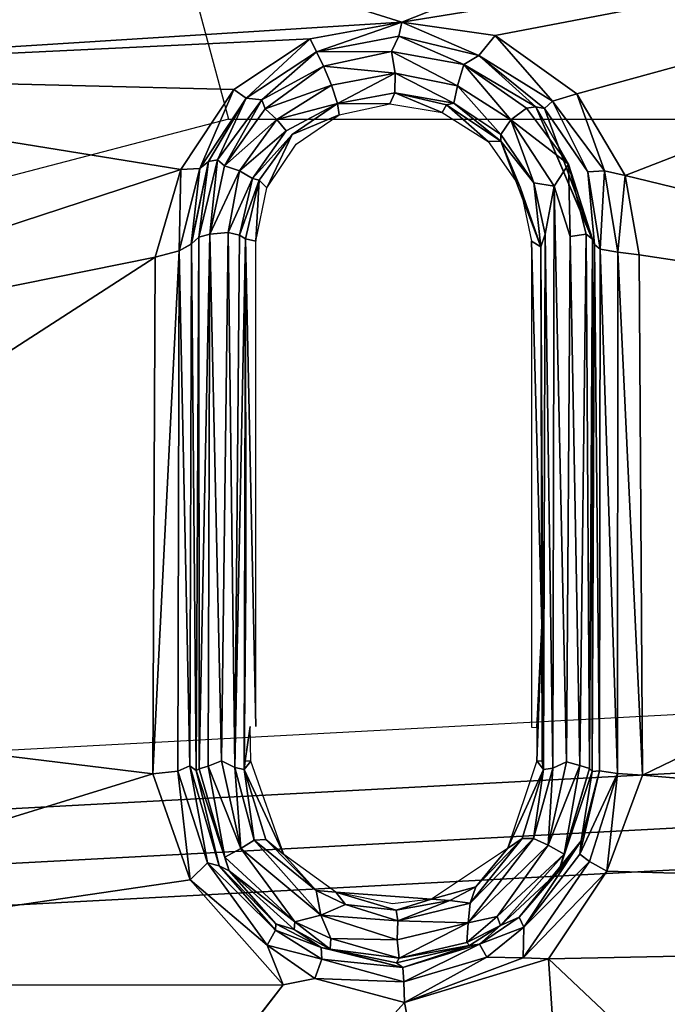
# Model space of a CAD drawing. Units: inches. Extents: x -2 to 144, y -6 to 120.
# Drawn here: x 45 to 46, y 20 to 20 of the extents above; entities that cross this region are included whole.
import ezdxf

# ---------------------------------------------------------------- set-up
doc = ezdxf.new("R2010")
doc.units = ezdxf.units.IN
doc.header["$LTSCALE"] = 0.4
doc.header["$MEASUREMENT"] = 0
for name, color, linetype in [('SEAT-BASE', 5, 'Continuous'), ('SEAT-CHASSIS', 5, 'Continuous'), ('SEAT-FABRIC', 5, 'Continuous')]:
    doc.layers.add(name, color=color, linetype=linetype)

# ---------------------------------------------------------------- blocks, each defined once
blk = doc.blocks.new('1COSM_MIDBACK_ARMS_0T')
at = {"layer": 'SEAT-BASE'}
for points in [[(7.29138, 10.76368, 4.69217), (0.46584, 1.93928, 7.77658), (0.44242, 1.94186, 7.72603), (7.26979, 10.763, 4.64268)], [(7.33231, 10.74168, 4.71968), (0.50804, 1.9129, 7.80178), (0.46584, 1.93928, 7.77658), (7.29138, 10.76368, 4.69217)], [(7.26979, 10.763, 4.64268), (6.84544, 10.211, 4.76999), (0.97544, 2.62982, 7.44356), (0.44242, 1.94186, 7.72603)], [(7.48591, 10.63004, 4.74961), (0.79615, 1.70358, 7.83174), (0.50804, 1.9129, 7.80178), (7.33231, 10.74168, 4.71968)], [(7.64121, 10.51722, 4.75965), (1.08516, 1.4936, 7.84177), (0.79615, 1.70358, 7.83174), (7.48591, 10.63004, 4.74961)], [(7.7965, 10.40439, 4.74961), (1.37417, 1.28362, 7.83174), (1.08516, 1.4936, 7.84177), (7.64121, 10.51722, 4.75965)], [(7.95013, 10.2928, 4.71968), (1.66228, 1.0743, 7.80178), (1.37417, 1.28362, 7.83174), (7.7965, 10.40439, 4.74961)], [(7.98371, 10.26068, 4.69217), (1.70041, 1.04231, 7.77658), (1.66229, 1.0743, 7.80178), (7.95013, 10.2928, 4.71968)], [(7.98973, 10.23993, 4.64268), (1.7101, 1.02083, 7.72603), (1.70041, 1.04231, 7.77658), (7.98371, 10.26068, 4.69217)], [(1.7101, 1.02083, 7.72603), (2.19968, 1.74036, 7.44356), (7.59588, 9.66578, 4.76999), (7.98973, 10.23993, 4.64268)], [(6.84544, 10.211, 4.76999), (0.97544, 2.62982, 7.44356), (0.98341, 2.59711, 7.36553), (6.85187, 10.18151, 4.70089)], [(6.85187, 10.18151, 4.70089), (0.98341, 2.59711, 7.36553), (1.0298, 2.54475, 7.31727), (6.88921, 10.13592, 4.65386)], [(6.88921, 10.13592, 4.65386), (1.0298, 2.54475, 7.31727), (1.34297, 2.60145, 7.13219), (6.9772, 10.07343, 4.57277)], [(6.88921, 10.13592, 4.65386), (1.0298, 2.54475, 7.31727), (1.34297, 2.60145, 7.13219), (6.9772, 10.07343, 4.57277)], [(6.9772, 10.07343, 4.57277), (1.34297, 2.60145, 7.13219), (1.60725, 2.71631, 6.90117), (7.04423, 10.0311, 4.46292)], [(6.9772, 10.07343, 4.57277), (1.34297, 2.60145, 7.13219), (1.60725, 2.71631, 6.90117), (7.04423, 10.0311, 4.46292)], [(7.04422, 10.0311, 4.46291), (1.60725, 2.71631, 6.90117), (1.94862, 2.94669, 6.48138), (7.12167, 9.98952, 4.24048)], [(7.04422, 10.0311, 4.46291), (1.60725, 2.71631, 6.90117), (1.94862, 2.94669, 6.48138), (7.12167, 9.98952, 4.24048)], [(7.12167, 9.98952, 4.24048), (1.94862, 2.94669, 6.48138), (2.19436, 3.18391, 6.00342), (7.15523, 9.976, 4.00386)], [(7.12167, 9.98952, 4.24048), (1.94862, 2.94669, 6.48138), (2.19436, 3.18391, 6.00342), (7.15523, 9.976, 4.00386)], [(2.19436, 3.18391, 6.00342), (1.35817, 1.96983, 5.16879), (7.00145, 9.73714, 3.58657), (7.15523, 9.976, 4.00386)], [(7.27665, 9.88778, 4.00386), (7.097, 9.66772, 3.58657), (1.45372, 1.90041, 5.16879), (2.34998, 3.07084, 6.00342)], [(7.27665, 9.88778, 4.00386), (2.34998, 3.07084, 6.00342), (2.20031, 2.76383, 6.48138), (7.29988, 9.86004, 4.24048)], [(7.27665, 9.88778, 4.00386), (2.34998, 3.07084, 6.00342), (2.20031, 2.76383, 6.48138), (7.29988, 9.86004, 4.24048)], [(7.29988, 9.86004, 4.24048), (2.20031, 2.76383, 6.48138), (2.0867, 2.36797, 6.90117), (7.36336, 9.79923, 4.46291)], [(7.29988, 9.86004, 4.24048), (2.20031, 2.76383, 6.48138), (2.0867, 2.36797, 6.90117), (7.36336, 9.79923, 4.46291)], [(7.36336, 9.79924, 4.46292), (2.0867, 2.36797, 6.90117), (2.05912, 2.08113, 7.13219), (7.42433, 9.74858, 4.57277)], [(7.36336, 9.79924, 4.46292), (2.0867, 2.36797, 6.90117), (2.05912, 2.08113, 7.13219), (7.42433, 9.74858, 4.57277)], [(7.42433, 9.74858, 4.57277), (2.05912, 2.08113, 7.13219), (2.10197, 1.76577, 7.31727), (7.51095, 9.6842, 4.65386)], [(7.42433, 9.74858, 4.57277), (2.05912, 2.08113, 7.13219), (2.10197, 1.76577, 7.31727), (7.51095, 9.6842, 4.65386)], [(1.45372, 1.90041, 5.16879), (1.35817, 1.96983, 5.16879), (7.00145, 9.73714, 3.58657), (7.097, 9.66772, 3.58657)], [(7.51095, 9.6842, 4.65386), (2.10197, 1.76577, 7.31727), (2.1661, 1.73783, 7.36553), (7.56585, 9.66278, 4.70089)], [(7.56585, 9.66278, 4.70089), (2.1661, 1.73783, 7.36553), (2.19968, 1.74036, 7.44356), (7.59588, 9.66578, 4.76999)]]:
    blk.add_3dface(points, dxfattribs=at)
at = {"layer": 'SEAT-CHASSIS'}
for points in [[(5.51339, 3.2449, 16.84158), (5.51339, 3.2449, 16.84158), (6.06233, 3.35131, 16.72176), (5.57178, 3.79639, 16.76353)], [(5.57178, 3.79639, 16.76353), (5.57178, 3.79639, 16.76353), (6.07068, 3.40875, 16.71278), (6.07026, 3.79526, 16.66798)], [(6.07026, 3.79526, 16.66798), (6.07026, 3.79526, 16.66798), (6.12053, 3.45283, 16.6974), (6.17067, 3.47039, 16.68313)], [(6.12053, 3.45283, 16.6974), (6.12053, 3.45283, 16.6974), (6.07026, 3.79526, 16.66798), (6.07068, 3.40875, 16.71278)], [(6.17067, 3.47039, 16.68313), (6.17067, 3.47039, 16.68313), (6.20955, 3.78799, 16.63713), (6.07026, 3.79526, 16.66798)], [(6.17067, 3.47039, 16.68313), (6.17067, 3.47039, 16.68313), (6.4154, 3.46927, 16.61324), (6.20955, 3.78799, 16.63713)], [(6.35511, 3.76794, 16.59878), (6.35511, 3.76794, 16.59878), (6.20955, 3.78799, 16.63713), (6.4154, 3.46927, 16.61324)], [(6.45682, 3.45715, 16.60052), (6.45682, 3.45715, 16.60052), (6.50232, 3.73846, 16.55018), (6.35511, 3.76794, 16.59878)], [(6.4154, 3.46927, 16.61324), (6.4154, 3.46927, 16.61324), (6.45682, 3.45715, 16.60052), (6.35511, 3.76794, 16.59878)], [(6.49471, 3.43215, 16.58912), (6.49471, 3.43215, 16.58912), (6.50232, 3.73846, 16.55018), (6.45682, 3.45715, 16.60052)], [(6.49471, 3.43215, 16.58912), (6.49471, 3.43215, 16.58912), (6.51877, 3.39592, 16.58368), (6.50232, 3.73846, 16.55018)], [(6.50232, 3.73846, 16.55018), (6.50232, 3.73846, 16.55018), (6.51877, 3.39592, 16.58368), (6.52667, 3.3525, 16.5853)], [(6.52667, 3.3525, 16.5853), (6.52667, 3.3525, 16.5853), (6.63759, 3.70712, 16.49188), (6.50232, 3.73846, 16.55018)], [(6.52667, 3.3525, 16.5853), (6.52667, 3.3525, 16.5853), (6.72456, 2.85173, 16.54663), (6.63759, 3.70712, 16.49188)], [(6.9561, 3.56261, 16.14331), (6.48068, 3.43467, 16.27175), (6.45232, 3.54348, 16.27875), (6.87905, 3.66449, 16.16557)], [(5.97947, 3.62874, 17.25541), (6.0785, 1.81831, 17.40457), (6.07065, 1.81643, 17.37535), (5.97185, 3.62495, 17.22614)], [(6.10403, 3.62055, 17.44303), (5.97947, 3.62874, 17.25541), (6.0785, 1.81831, 17.40457), (6.20023, 1.81399, 17.58793)], [(6.10798, 1.8154, 17.33162), (6.00992, 3.62875, 17.18255), (6.75523, 3.62874, 16.86331), (6.87059, 1.81556, 16.98341)], [(6.27382, 1.81806, 17.61565), (6.17705, 3.62874, 17.47133), (6.14937, 3.6269, 17.47237), (6.24605, 1.81717, 17.61718)], [(6.27382, 1.81806, 17.61565), (6.17705, 3.62874, 17.47133), (6.9712, 3.62874, 17.09823), (7.08517, 1.81807, 17.21661)], [(5.97185, 3.62495, 17.22614), (6.07065, 1.81643, 17.37535), (6.082, 1.8153, 17.34726), (5.98379, 3.62276, 17.19819)], [(6.22004, 1.81573, 17.60739), (6.12363, 3.62401, 17.46239), (6.10403, 3.62055, 17.44303), (6.20023, 1.81399, 17.58793)], [(6.24605, 1.81717, 17.61718), (6.14937, 3.6269, 17.47237), (6.12363, 3.62401, 17.46239), (6.22004, 1.81573, 17.60739)], [(5.98379, 3.62276, 17.19819), (6.082, 1.8153, 17.34726), (6.10798, 1.8154, 17.33162), (6.01032, 3.62306, 17.18318)], [(6.48068, 2.49484, 16.27175), (7.14106, 2.36397, 16.08757), (6.9561, 3.56261, 16.14331), (6.48068, 3.43467, 16.27175)], [(6.17198, 3.45862, 16.68857), (6.17198, 3.45862, 16.68857), (6.17067, 3.47039, 16.68313), (6.12053, 3.45283, 16.6974)], [(6.41835, 3.45799, 16.61751), (6.41835, 3.45799, 16.61751), (6.17067, 3.47039, 16.68313), (6.17198, 3.45862, 16.68857)], [(6.41835, 3.45799, 16.61751), (6.41835, 3.45799, 16.61751), (6.4154, 3.46927, 16.61324), (6.17067, 3.47039, 16.68313)], [(6.4154, 3.46927, 16.61324), (6.4154, 3.46927, 16.61324), (6.41835, 3.45799, 16.61751), (6.45682, 3.45715, 16.60052)], [(6.12847, 3.44449, 16.70357), (6.12847, 3.44449, 16.70357), (6.17198, 3.45862, 16.68857), (6.12053, 3.45283, 16.6974)], [(6.12847, 3.44449, 16.70357), (6.12847, 3.44449, 16.70357), (6.17449, 3.45286, 16.70005), (6.17198, 3.45862, 16.68857)], [(6.41835, 3.45799, 16.61751), (6.41835, 3.45799, 16.61751), (6.17198, 3.45862, 16.68857), (6.17449, 3.45286, 16.70005)], [(6.17449, 3.45286, 16.70005), (6.17449, 3.45286, 16.70005), (6.42173, 3.45206, 16.62755), (6.41835, 3.45799, 16.61751)], [(6.45731, 3.44824, 16.60705), (6.45731, 3.44824, 16.60705), (6.45682, 3.45715, 16.60052), (6.41835, 3.45799, 16.61751)], [(6.45731, 3.44824, 16.60705), (6.45731, 3.44824, 16.60705), (6.41835, 3.45799, 16.61751), (6.42156, 3.45234, 16.62707)], [(6.49471, 3.43215, 16.58912), (6.49471, 3.43215, 16.58912), (6.45682, 3.45715, 16.60052), (6.45731, 3.44824, 16.60705)], [(6.08954, 3.41627, 16.71063), (6.08954, 3.41627, 16.71063), (6.12053, 3.45283, 16.6974), (6.07068, 3.40875, 16.71278)], [(6.08954, 3.41627, 16.71063), (6.08954, 3.41627, 16.71063), (6.12847, 3.44449, 16.70357), (6.12053, 3.45283, 16.6974)], [(6.17449, 3.45286, 16.70005), (6.17449, 3.45286, 16.70005), (6.12847, 3.44449, 16.70357), (6.12703, 3.43901, 16.7155)], [(6.17449, 3.45286, 16.70005), (6.17449, 3.45286, 16.70005), (6.12703, 3.43901, 16.7155), (6.17229, 3.44986, 16.72842)], [(6.17449, 3.45286, 16.70005), (6.17449, 3.45286, 16.70005), (6.17229, 3.44986, 16.72842), (6.42173, 3.45206, 16.62755)], [(6.42173, 3.45206, 16.62755), (6.42173, 3.45206, 16.62755), (6.17229, 3.44986, 16.72842), (6.42477, 3.44874, 16.64159)], [(6.45731, 3.44824, 16.60705), (6.45731, 3.44824, 16.60705), (6.42156, 3.45234, 16.62707), (6.46071, 3.44411, 16.61214)], [(6.42477, 3.44874, 16.64159), (6.42477, 3.44874, 16.64159), (6.46071, 3.44411, 16.61214), (6.42173, 3.45206, 16.62755)], [(6.12464, 3.43424, 16.74217), (6.12464, 3.43424, 16.74217), (6.17229, 3.44986, 16.72842), (6.12703, 3.43901, 16.7155)], [(6.17229, 3.44986, 16.72842), (6.17229, 3.44986, 16.72842), (6.12464, 3.43424, 16.74217), (6.13117, 3.43628, 16.74673)], [(6.17229, 3.44986, 16.72842), (6.17229, 3.44986, 16.72842), (6.13117, 3.43628, 16.74673), (6.1731, 3.44856, 16.7326)], [(6.13117, 3.43628, 16.74673), (6.13117, 3.43628, 16.74673), (6.17435, 3.44432, 16.73709), (6.1731, 3.44856, 16.7326)], [(6.1731, 3.44856, 16.7326), (6.1731, 3.44856, 16.7326), (6.42477, 3.44874, 16.64159), (6.17229, 3.44986, 16.72842)], [(6.42631, 3.44353, 16.6467), (6.42631, 3.44353, 16.6467), (6.42477, 3.44874, 16.64159), (6.1731, 3.44856, 16.7326)], [(6.17435, 3.44432, 16.73709), (6.17435, 3.44432, 16.73709), (6.42631, 3.44353, 16.6467), (6.1731, 3.44856, 16.7326)], [(6.42477, 3.44874, 16.64159), (6.42477, 3.44874, 16.64159), (6.46146, 3.43976, 16.62852), (6.46071, 3.44411, 16.61214)], [(6.42477, 3.44874, 16.64159), (6.42477, 3.44874, 16.64159), (6.42631, 3.44353, 16.6467), (6.46146, 3.43976, 16.62852)], [(6.49062, 3.42621, 16.59666), (6.49062, 3.42621, 16.59666), (6.49471, 3.43215, 16.58912), (6.45731, 3.44824, 16.60705)], [(6.49062, 3.42621, 16.59666), (6.49062, 3.42621, 16.59666), (6.45731, 3.44824, 16.60705), (6.46071, 3.44411, 16.61214)], [(6.12847, 3.44449, 16.70357), (6.12847, 3.44449, 16.70357), (6.08954, 3.41627, 16.71063), (6.09669, 3.41242, 16.71848)], [(6.12847, 3.44449, 16.70357), (6.12847, 3.44449, 16.70357), (6.09669, 3.41242, 16.71848), (6.12703, 3.43901, 16.7155)], [(6.17435, 3.44432, 16.73709), (6.17435, 3.44432, 16.73709), (6.13117, 3.43628, 16.74673), (6.13534, 3.42872, 16.75174)], [(6.13534, 3.42872, 16.75174), (6.13534, 3.42872, 16.75174), (6.17684, 3.43793, 16.73788), (6.17435, 3.44432, 16.73709)], [(6.17435, 3.44432, 16.73709), (6.17435, 3.44432, 16.73709), (6.17684, 3.43793, 16.73788), (6.42631, 3.44353, 16.6467)], [(6.17684, 3.43793, 16.73788), (6.17684, 3.43793, 16.73788), (6.42712, 3.43481, 16.64724), (6.42631, 3.44353, 16.6467)], [(6.42631, 3.44353, 16.6467), (6.42631, 3.44353, 16.6467), (6.4563, 3.42937, 16.63537), (6.45856, 3.43658, 16.63357)], [(6.42712, 3.43481, 16.64724), (6.42712, 3.43481, 16.64724), (6.4563, 3.42937, 16.63537), (6.42631, 3.44353, 16.6467)], [(6.45856, 3.43658, 16.63357), (6.45856, 3.43658, 16.63357), (6.46146, 3.43976, 16.62852), (6.42631, 3.44353, 16.6467)], [(6.49062, 3.42621, 16.59666), (6.49062, 3.42621, 16.59666), (6.46071, 3.44411, 16.61214), (6.46146, 3.43976, 16.62852)], [(6.09966, 3.41216, 16.72528), (6.09966, 3.41216, 16.72528), (6.12703, 3.43901, 16.7155), (6.09669, 3.41242, 16.71848)], [(6.09966, 3.41216, 16.72528), (6.09966, 3.41216, 16.72528), (6.12464, 3.43424, 16.74217), (6.12703, 3.43901, 16.7155)], [(6.13534, 3.42872, 16.75174), (6.13534, 3.42872, 16.75174), (6.17368, 3.43158, 16.73702), (6.17684, 3.43793, 16.73788)], [(6.17368, 3.43158, 16.73702), (6.17368, 3.43158, 16.73702), (6.42712, 3.43481, 16.64724), (6.17684, 3.43793, 16.73788)], [(6.45856, 3.43658, 16.63357), (6.45856, 3.43658, 16.63357), (6.48985, 3.41876, 16.6194), (6.46146, 3.43976, 16.62852)], [(6.48985, 3.41876, 16.6194), (6.48985, 3.41876, 16.6194), (6.49062, 3.42621, 16.59666), (6.46146, 3.43976, 16.62852)], [(6.09693, 3.40346, 16.7523), (6.09693, 3.40346, 16.7523), (6.10049, 3.40321, 16.76051), (6.12464, 3.43424, 16.74217)], [(6.12464, 3.43424, 16.74217), (6.12464, 3.43424, 16.74217), (6.09966, 3.41216, 16.72528), (6.09693, 3.40346, 16.7523)], [(6.10049, 3.40321, 16.76051), (6.10049, 3.40321, 16.76051), (6.13534, 3.42872, 16.75174), (6.13117, 3.43628, 16.74673)], [(6.10049, 3.40321, 16.76051), (6.10049, 3.40321, 16.76051), (6.13117, 3.43628, 16.74673), (6.12464, 3.43424, 16.74217)], [(6.17368, 3.43158, 16.73702), (6.17368, 3.43158, 16.73702), (6.42583, 3.42938, 16.64407), (6.42712, 3.43481, 16.64724)], [(6.42712, 3.43481, 16.64724), (6.42712, 3.43481, 16.64724), (6.42583, 3.42938, 16.64407), (6.45265, 3.42326, 16.63239)], [(6.45265, 3.42326, 16.63239), (6.45265, 3.42326, 16.63239), (6.4563, 3.42937, 16.63537), (6.42712, 3.43481, 16.64724)], [(6.45856, 3.43658, 16.63357), (6.45856, 3.43658, 16.63357), (6.4563, 3.42937, 16.63537), (6.48064, 3.41169, 16.62598)], [(6.45856, 3.43658, 16.63357), (6.45856, 3.43658, 16.63357), (6.48064, 3.41169, 16.62598), (6.48563, 3.41729, 16.62417)], [(6.45856, 3.43658, 16.63357), (6.45856, 3.43658, 16.63357), (6.48563, 3.41729, 16.62417), (6.48985, 3.41876, 16.6194)], [(6.10049, 3.40321, 16.76051), (6.10049, 3.40321, 16.76051), (6.10371, 3.39087, 16.76555), (6.13534, 3.42872, 16.75174)], [(6.10371, 3.39087, 16.76555), (6.10371, 3.39087, 16.76555), (6.1393, 3.42238, 16.74988), (6.13534, 3.42872, 16.75174)], [(6.1393, 3.42238, 16.74988), (6.1393, 3.42238, 16.74988), (6.17368, 3.43158, 16.73702), (6.13534, 3.42872, 16.75174)], [(6.17275, 3.42724, 16.73121), (6.17275, 3.42724, 16.73121), (6.17368, 3.43158, 16.73702), (6.1393, 3.42238, 16.74988)], [(6.17368, 3.43158, 16.73702), (6.17368, 3.43158, 16.73702), (6.17275, 3.42724, 16.73121), (6.42407, 3.42649, 16.63968)], [(6.42407, 3.42649, 16.63968), (6.42407, 3.42649, 16.63968), (6.42583, 3.42938, 16.64407), (6.17368, 3.43158, 16.73702)], [(6.42583, 3.42938, 16.64407), (6.42583, 3.42938, 16.64407), (6.42407, 3.42649, 16.63968), (6.45187, 3.42004, 16.62656)], [(6.45187, 3.42004, 16.62656), (6.45187, 3.42004, 16.62656), (6.45265, 3.42326, 16.63239), (6.42583, 3.42938, 16.64407)], [(6.4563, 3.42937, 16.63537), (6.4563, 3.42937, 16.63537), (6.45265, 3.42326, 16.63239), (6.47521, 3.40726, 16.62289)], [(6.47521, 3.40726, 16.62289), (6.47521, 3.40726, 16.62289), (6.48064, 3.41169, 16.62598), (6.4563, 3.42937, 16.63537)], [(6.51877, 3.39592, 16.58368), (6.51877, 3.39592, 16.58368), (6.49471, 3.43215, 16.58912), (6.49062, 3.42621, 16.59666)], [(6.13249, 3.40834, 16.66819), (6.13249, 3.40834, 16.66819), (6.17275, 3.42724, 16.73121), (6.13955, 3.41701, 16.7443)], [(6.13249, 3.40834, 16.66819), (6.13249, 3.40834, 16.66819), (6.17665, 3.42398, 16.65534), (6.17275, 3.42724, 16.73121)], [(6.13955, 3.41701, 16.7443), (6.13955, 3.41701, 16.7443), (6.17275, 3.42724, 16.73121), (6.1393, 3.42238, 16.74988)], [(6.26025, 3.42645, 16.69582), (6.26025, 3.42645, 16.69582), (6.42407, 3.42649, 16.63968), (6.17275, 3.42724, 16.73121)], [(6.17674, 3.42667, 16.72611), (6.17674, 3.42667, 16.72611), (6.17275, 3.42724, 16.73121), (6.17665, 3.42398, 16.65534)], [(6.17674, 3.42667, 16.72611), (6.17674, 3.42667, 16.72611), (6.17665, 3.42398, 16.65534), (6.19302, 3.42433, 16.65498)], [(6.19302, 3.42174, 16.58088), (6.19302, 3.42174, 16.58088), (6.42288, 3.42164, 16.51102), (6.42407, 3.42649, 16.63968)], [(6.42288, 3.42164, 16.51102), (6.42288, 3.42164, 16.51102), (6.45187, 3.42004, 16.62656), (6.42407, 3.42649, 16.63968)], [(6.45265, 3.42326, 16.63239), (6.45265, 3.42326, 16.63239), (6.45187, 3.42004, 16.62656), (6.47351, 3.40447, 16.61754)], [(6.48985, 3.41876, 16.6194), (6.48985, 3.41876, 16.6194), (6.51267, 3.39286, 16.5912), (6.49062, 3.42621, 16.59666)], [(6.49062, 3.42621, 16.59666), (6.49062, 3.42621, 16.59666), (6.51267, 3.39286, 16.5912), (6.51877, 3.39592, 16.58368)], [(6.1393, 3.42238, 16.74988), (6.1393, 3.42238, 16.74988), (6.10371, 3.39087, 16.76555), (6.1154, 3.3931, 16.75739)], [(6.1154, 3.3931, 16.75739), (6.1154, 3.3931, 16.75739), (6.13955, 3.41701, 16.7443), (6.1393, 3.42238, 16.74988)], [(6.42288, 3.42164, 16.51102), (6.42288, 3.42164, 16.51102), (6.44822, 3.41649, 16.50226), (6.45187, 3.42004, 16.62656)], [(6.47351, 3.40447, 16.61754), (6.47351, 3.40447, 16.61754), (6.45187, 3.42004, 16.62656), (6.44822, 3.41649, 16.50226)], [(6.48985, 3.41876, 16.6194), (6.48985, 3.41876, 16.6194), (6.48563, 3.41729, 16.62417), (6.50585, 3.38956, 16.6179)], [(6.48985, 3.41876, 16.6194), (6.48985, 3.41876, 16.6194), (6.50585, 3.38956, 16.6179), (6.51267, 3.39286, 16.5912)], [(6.08954, 3.41627, 16.71063), (6.08954, 3.41627, 16.71063), (6.07068, 3.40875, 16.71278), (6.07375, 3.39378, 16.71536)], [(6.08954, 3.41627, 16.71063), (6.08954, 3.41627, 16.71063), (6.07375, 3.39378, 16.71536), (6.08289, 3.39037, 16.72087)], [(6.08289, 3.39037, 16.72087), (6.08289, 3.39037, 16.72087), (6.09669, 3.41242, 16.71848), (6.08954, 3.41627, 16.71063)], [(6.13955, 3.41701, 16.7443), (6.13955, 3.41701, 16.7443), (6.1154, 3.3931, 16.75739), (6.13249, 3.40834, 16.66819)], [(6.48563, 3.41729, 16.62417), (6.48563, 3.41729, 16.62417), (6.48064, 3.41169, 16.62598), (6.49682, 3.38581, 16.62112)], [(6.49682, 3.38581, 16.62112), (6.49682, 3.38581, 16.62112), (6.50585, 3.38956, 16.6179), (6.48563, 3.41729, 16.62417)], [(6.08289, 3.39037, 16.72087), (6.08289, 3.39037, 16.72087), (6.08841, 3.39068, 16.7319), (6.09669, 3.41242, 16.71848)], [(6.08841, 3.39068, 16.7319), (6.08841, 3.39068, 16.7319), (6.09966, 3.41216, 16.72528), (6.09669, 3.41242, 16.71848)], [(6.09966, 3.41216, 16.72528), (6.09966, 3.41216, 16.72528), (6.08841, 3.39068, 16.7319), (6.09693, 3.40346, 16.7523)], [(6.47521, 3.40726, 16.62289), (6.47521, 3.40726, 16.62289), (6.48821, 3.38297, 16.61617), (6.48064, 3.41169, 16.62598)], [(6.48821, 3.38297, 16.61617), (6.48821, 3.38297, 16.61617), (6.49682, 3.38581, 16.62112), (6.48064, 3.41169, 16.62598)], [(6.1146, 3.38379, 16.67462), (6.1146, 3.38379, 16.67462), (6.13249, 3.40834, 16.66819), (6.1154, 3.3931, 16.75739)], [(6.48821, 3.38297, 16.61617), (6.48821, 3.38297, 16.61617), (6.47351, 3.40447, 16.61754), (6.48274, 3.38221, 16.49271)], [(6.08766, 3.38654, 16.75649), (6.08766, 3.38654, 16.75649), (6.09693, 3.40346, 16.7523), (6.08841, 3.39068, 16.7319)], [(6.08766, 3.38654, 16.75649), (6.08766, 3.38654, 16.75649), (6.10049, 3.40321, 16.76051), (6.09693, 3.40346, 16.7523)], [(6.10049, 3.40321, 16.76051), (6.10049, 3.40321, 16.76051), (6.08766, 3.38654, 16.75649), (6.09274, 3.38615, 16.76514)], [(6.09274, 3.38615, 16.76514), (6.09274, 3.38615, 16.76514), (6.10371, 3.39087, 16.76555), (6.10049, 3.40321, 16.76051)], [(6.51877, 3.39592, 16.58368), (6.51877, 3.39592, 16.58368), (6.51267, 3.39286, 16.5912), (6.52667, 3.3525, 16.5853)], [(6.06233, 3.35131, 16.72176), (6.06233, 3.35131, 16.72176), (6.07214, 3.35161, 16.72593), (6.07375, 3.39378, 16.71536)], [(6.07375, 3.39378, 16.71536), (6.07375, 3.39378, 16.71536), (6.07214, 3.35161, 16.72593), (6.08289, 3.39037, 16.72087)], [(6.07898, 3.35204, 16.73492), (6.07898, 3.35204, 16.73492), (6.08841, 3.39068, 16.7319), (6.08289, 3.39037, 16.72087)], [(6.08766, 3.38654, 16.75649), (6.08766, 3.38654, 16.75649), (6.08841, 3.39068, 16.7319), (6.07898, 3.35204, 16.73492)], [(6.09209, 3.35471, 16.77182), (6.09209, 3.35471, 16.77182), (6.1011, 3.35448, 16.76974), (6.10371, 3.39087, 16.76555)], [(6.09209, 3.35471, 16.77182), (6.09209, 3.35471, 16.77182), (6.10371, 3.39087, 16.76555), (6.09274, 3.38615, 16.76514)], [(6.10869, 3.37924, 16.76159), (6.10869, 3.37924, 16.76159), (6.10371, 3.39087, 16.76555), (6.1011, 3.35448, 16.76974)], [(6.10869, 3.37924, 16.76159), (6.10869, 3.37924, 16.76159), (6.1154, 3.3931, 16.75739), (6.10371, 3.39087, 16.76555)], [(6.10869, 3.37924, 16.76159), (6.10869, 3.37924, 16.76159), (6.1146, 3.38379, 16.67462), (6.1154, 3.3931, 16.75739)], [(6.51279, 3.35746, 16.61812), (6.51279, 3.35746, 16.61812), (6.51267, 3.39286, 16.5912), (6.50585, 3.38956, 16.6179)], [(6.51997, 3.35394, 16.59281), (6.51997, 3.35394, 16.59281), (6.51267, 3.39286, 16.5912), (6.51279, 3.35746, 16.61812)], [(6.51997, 3.35394, 16.59281), (6.51997, 3.35394, 16.59281), (6.52667, 3.3525, 16.5853), (6.51267, 3.39286, 16.5912)], [(6.07898, 3.35204, 16.73492), (6.07898, 3.35204, 16.73492), (6.08289, 3.39037, 16.72087), (6.07214, 3.35161, 16.72593)], [(6.0811, 3.35512, 16.76002), (6.0811, 3.35512, 16.76002), (6.08766, 3.38654, 16.75649), (6.07898, 3.35204, 16.73492)], [(6.08766, 3.38654, 16.75649), (6.08766, 3.38654, 16.75649), (6.0811, 3.35512, 16.76002), (6.08336, 3.35371, 16.76716)], [(6.08766, 3.38654, 16.75649), (6.08766, 3.38654, 16.75649), (6.08336, 3.35371, 16.76716), (6.09274, 3.38615, 16.76514)], [(6.09274, 3.38615, 16.76514), (6.09274, 3.38615, 16.76514), (6.08336, 3.35371, 16.76716), (6.09209, 3.35471, 16.77182)], [(6.49682, 3.38581, 16.62112), (6.49682, 3.38581, 16.62112), (6.48821, 3.38297, 16.61617), (6.50249, 3.35572, 16.62191)], [(6.50585, 3.38956, 16.6179), (6.50585, 3.38956, 16.6179), (6.49682, 3.38581, 16.62112), (6.50249, 3.35572, 16.62191)], [(6.50585, 3.38956, 16.6179), (6.50585, 3.38956, 16.6179), (6.50249, 3.35572, 16.62191), (6.51279, 3.35746, 16.61812)], [(6.10613, 3.35528, 16.75958), (6.10613, 3.35528, 16.75958), (6.1146, 3.38379, 16.67462), (6.10869, 3.37924, 16.76159)], [(6.11136, 3.33852, 16.6796), (6.11136, 3.33852, 16.6796), (6.1146, 3.38379, 16.67462), (6.10613, 3.35528, 16.75958)], [(6.10905, 3.35696, 16.67725), (6.10905, 3.35696, 16.67725), (6.1146, 3.38379, 16.67462), (6.11136, 3.33852, 16.6796)], [(6.48274, 3.38221, 16.49271), (6.48274, 3.38221, 16.49271), (6.48802, 3.35825, 16.49326), (6.48821, 3.38297, 16.61617)], [(6.48802, 3.35825, 16.49326), (6.48802, 3.35825, 16.49326), (6.49318, 3.35579, 16.6162), (6.48821, 3.38297, 16.61617)], [(6.48821, 3.38297, 16.61617), (6.48821, 3.38297, 16.61617), (6.49318, 3.35579, 16.6162), (6.50249, 3.35572, 16.62191)], [(6.10869, 3.37924, 16.76159), (6.10869, 3.37924, 16.76159), (6.1011, 3.35448, 16.76974), (6.10613, 3.35528, 16.75958)], [(6.49318, 3.35579, 16.6162), (6.49318, 3.35579, 16.6162), (6.48802, 3.35825, 16.49326), (6.4839, 3.33349, 16.49762)], [(6.0811, 3.35512, 16.76002), (6.0811, 3.35512, 16.76002), (6.07898, 3.35204, 16.73492), (6.08936, 3.32049, 16.76123)], [(6.0811, 3.35512, 16.76002), (6.0811, 3.35512, 16.76002), (6.08936, 3.32049, 16.76123), (6.08336, 3.35371, 16.76716)], [(6.10004, 3.32104, 16.77323), (6.10004, 3.32104, 16.77323), (6.09209, 3.35471, 16.77182), (6.08336, 3.35371, 16.76716)], [(6.08936, 3.32049, 16.76123), (6.08936, 3.32049, 16.76123), (6.09076, 3.32173, 16.76768), (6.08336, 3.35371, 16.76716)], [(6.08336, 3.35371, 16.76716), (6.08336, 3.35371, 16.76716), (6.09076, 3.32173, 16.76768), (6.10004, 3.32104, 16.77323)], [(6.09209, 3.35471, 16.77182), (6.09209, 3.35471, 16.77182), (6.10004, 3.32104, 16.77323), (6.1011, 3.35448, 16.76974)], [(6.1011, 3.35448, 16.76974), (6.1011, 3.35448, 16.76974), (6.10004, 3.32104, 16.77323), (6.10937, 3.32009, 16.77119)], [(6.10613, 3.35528, 16.75958), (6.10613, 3.35528, 16.75958), (6.1011, 3.35448, 16.76974), (6.11072, 3.32973, 16.76503)], [(6.11072, 3.32973, 16.76503), (6.11072, 3.32973, 16.76503), (6.1011, 3.35448, 16.76974), (6.10937, 3.32009, 16.77119)], [(6.10613, 3.35528, 16.75958), (6.10613, 3.35528, 16.75958), (6.11072, 3.32973, 16.76503), (6.11136, 3.33852, 16.6796)], [(6.49318, 3.35579, 16.6162), (6.49318, 3.35579, 16.6162), (6.4839, 3.33349, 16.49762), (6.48751, 3.33135, 16.61643)], [(6.49318, 3.35579, 16.6162), (6.49318, 3.35579, 16.6162), (6.48751, 3.33135, 16.61643), (6.48835, 3.3279, 16.62427)], [(6.50249, 3.35572, 16.62191), (6.50249, 3.35572, 16.62191), (6.49318, 3.35579, 16.6162), (6.48835, 3.3279, 16.62427)], [(6.50249, 3.35572, 16.62191), (6.50249, 3.35572, 16.62191), (6.48835, 3.3279, 16.62427), (6.49654, 3.32609, 16.62842)], [(6.51279, 3.35746, 16.61812), (6.51279, 3.35746, 16.61812), (6.50249, 3.35572, 16.62191), (6.49654, 3.32609, 16.62842)], [(6.49654, 3.32609, 16.62842), (6.49654, 3.32609, 16.62842), (6.5067, 3.32317, 16.62432), (6.51279, 3.35746, 16.61812)], [(6.51997, 3.35394, 16.59281), (6.51997, 3.35394, 16.59281), (6.51279, 3.35746, 16.61812), (6.5067, 3.32317, 16.62432)], [(6.51096, 3.31608, 16.6014), (6.51096, 3.31608, 16.6014), (6.51997, 3.35394, 16.59281), (6.5067, 3.32317, 16.62432)], [(6.52667, 3.3525, 16.5853), (6.52667, 3.3525, 16.5853), (6.51997, 3.35394, 16.59281), (6.51096, 3.31608, 16.6014)], [(5.51339, 3.2449, 16.84158), (5.51339, 3.2449, 16.84158), (6.08311, 3.28299, 16.72361), (6.06233, 3.35131, 16.72176)], [(6.08377, 3.31226, 16.72742), (6.08377, 3.31226, 16.72742), (6.07214, 3.35161, 16.72593), (6.06233, 3.35131, 16.72176)], [(6.06233, 3.35131, 16.72176), (6.06233, 3.35131, 16.72176), (6.08311, 3.28299, 16.72361), (6.08354, 3.29508, 16.72415)], [(6.08354, 3.29508, 16.72415), (6.08354, 3.29508, 16.72415), (6.08377, 3.31226, 16.72742), (6.06233, 3.35131, 16.72176)], [(6.07214, 3.35161, 16.72593), (6.07214, 3.35161, 16.72593), (6.09002, 3.31571, 16.73595), (6.07898, 3.35204, 16.73492)], [(6.07214, 3.35161, 16.72593), (6.07214, 3.35161, 16.72593), (6.08377, 3.31226, 16.72742), (6.09002, 3.31571, 16.73595)], [(6.08936, 3.32049, 16.76123), (6.08936, 3.32049, 16.76123), (6.07898, 3.35204, 16.73492), (6.09002, 3.31571, 16.73595)], [(6.52667, 3.3525, 16.5853), (6.52667, 3.3525, 16.5853), (6.51096, 3.31608, 16.6014), (6.52042, 3.30834, 16.59222)], [(6.52667, 3.3525, 16.5853), (6.52667, 3.3525, 16.5853), (6.52042, 3.30834, 16.59222), (6.60763, 2.85126, 16.60305)], [(6.60763, 2.85126, 16.60305), (6.60763, 2.85126, 16.60305), (6.72456, 2.85173, 16.54663), (6.52667, 3.3525, 16.5853)], [(6.11072, 3.32973, 16.76503), (6.11072, 3.32973, 16.76503), (6.11707, 3.31753, 16.76476), (6.11136, 3.33852, 16.6796)], [(6.13535, 3.30255, 16.678), (6.13535, 3.30255, 16.678), (6.11136, 3.33852, 16.6796), (6.11707, 3.31753, 16.76476)], [(6.48751, 3.33135, 16.61643), (6.48751, 3.33135, 16.61643), (6.4839, 3.33349, 16.49762), (6.4702, 3.31156, 16.50537)], [(6.48751, 3.33135, 16.61643), (6.48751, 3.33135, 16.61643), (6.4702, 3.31156, 16.50537), (6.47028, 3.30564, 16.62862)], [(6.47028, 3.30564, 16.62862), (6.47028, 3.30564, 16.62862), (6.48835, 3.3279, 16.62427), (6.48751, 3.33135, 16.61643)], [(6.11707, 3.31753, 16.76476), (6.11707, 3.31753, 16.76476), (6.11072, 3.32973, 16.76503), (6.10937, 3.32009, 16.77119)], [(6.47028, 3.30564, 16.62862), (6.47028, 3.30564, 16.62862), (6.47348, 3.30568, 16.635), (6.48835, 3.3279, 16.62427)], [(6.48835, 3.3279, 16.62427), (6.48835, 3.3279, 16.62427), (6.47348, 3.30568, 16.635), (6.49654, 3.32609, 16.62842)], [(6.47348, 3.30568, 16.635), (6.47348, 3.30568, 16.635), (6.48044, 3.30097, 16.63907), (6.49654, 3.32609, 16.62842)], [(6.49654, 3.32609, 16.62842), (6.49654, 3.32609, 16.62842), (6.48044, 3.30097, 16.63907), (6.5067, 3.32317, 16.62432)], [(6.0989, 3.30579, 16.76459), (6.0989, 3.30579, 16.76459), (6.09076, 3.32173, 16.76768), (6.08936, 3.32049, 16.76123)], [(6.09002, 3.31571, 16.73595), (6.09002, 3.31571, 16.73595), (6.0989, 3.30579, 16.76459), (6.08936, 3.32049, 16.76123)], [(6.10004, 3.32104, 16.77323), (6.10004, 3.32104, 16.77323), (6.09076, 3.32173, 16.76768), (6.10306, 3.30739, 16.77033)], [(6.10306, 3.30739, 16.77033), (6.10306, 3.30739, 16.77033), (6.09076, 3.32173, 16.76768), (6.0989, 3.30579, 16.76459)], [(6.10004, 3.32104, 16.77323), (6.10004, 3.32104, 16.77323), (6.14, 3.29015, 16.76494), (6.10937, 3.32009, 16.77119)], [(6.13681, 3.28328, 16.7668), (6.13681, 3.28328, 16.7668), (6.10004, 3.32104, 16.77323), (6.10306, 3.30739, 16.77033)], [(6.10004, 3.32104, 16.77323), (6.10004, 3.32104, 16.77323), (6.13681, 3.28328, 16.7668), (6.14, 3.29015, 16.76494)], [(6.48596, 3.29353, 16.63677), (6.48596, 3.29353, 16.63677), (6.5067, 3.32317, 16.62432), (6.48044, 3.30097, 16.63907)], [(6.48662, 3.28904, 16.631), (6.48662, 3.28904, 16.631), (6.5067, 3.32317, 16.62432), (6.48596, 3.29353, 16.63677)], [(6.5067, 3.32317, 16.62432), (6.5067, 3.32317, 16.62432), (6.48662, 3.28904, 16.631), (6.51096, 3.31608, 16.6014)], [(6.10937, 3.32009, 16.77119), (6.10937, 3.32009, 16.77119), (6.14, 3.29015, 16.76494), (6.14008, 3.29549, 16.75894)], [(6.14008, 3.29549, 16.75894), (6.14008, 3.29549, 16.75894), (6.11707, 3.31753, 16.76476), (6.10937, 3.32009, 16.77119)], [(6.11707, 3.31753, 16.76476), (6.11707, 3.31753, 16.76476), (6.14008, 3.29549, 16.75894), (6.13535, 3.30255, 16.678)], [(6.48574, 3.28489, 16.62112), (6.48574, 3.28489, 16.62112), (6.51096, 3.31608, 16.6014), (6.48662, 3.28904, 16.631)], [(6.51096, 3.31608, 16.6014), (6.51096, 3.31608, 16.6014), (6.48574, 3.28489, 16.62112), (6.48922, 3.28112, 16.61064)], [(6.51096, 3.31608, 16.6014), (6.51096, 3.31608, 16.6014), (6.48922, 3.28112, 16.61064), (6.52042, 3.30834, 16.59222)], [(6.08377, 3.31226, 16.72742), (6.08377, 3.31226, 16.72742), (6.08354, 3.29508, 16.72415), (6.09797, 3.29477, 16.72903)], [(6.09002, 3.31571, 16.73595), (6.09002, 3.31571, 16.73595), (6.08377, 3.31226, 16.72742), (6.09797, 3.29477, 16.72903)], [(6.0989, 3.30579, 16.76459), (6.0989, 3.30579, 16.76459), (6.09002, 3.31571, 16.73595), (6.10276, 3.29688, 16.73982)], [(6.09002, 3.31571, 16.73595), (6.09002, 3.31571, 16.73595), (6.09797, 3.29477, 16.72903), (6.10276, 3.29688, 16.73982)], [(6.47028, 3.30564, 16.62862), (6.47028, 3.30564, 16.62862), (6.4702, 3.31156, 16.50537), (6.4486, 3.29648, 16.51519)], [(6.0989, 3.30579, 16.76459), (6.0989, 3.30579, 16.76459), (6.13253, 3.27559, 16.7621), (6.10306, 3.30739, 16.77033)], [(6.10306, 3.30739, 16.77033), (6.10306, 3.30739, 16.77033), (6.13253, 3.27559, 16.7621), (6.13681, 3.28328, 16.7668)], [(6.48922, 3.28112, 16.61064), (6.48922, 3.28112, 16.61064), (6.49274, 3.2697, 16.60706), (6.52042, 3.30834, 16.59222)], [(6.49274, 3.2697, 16.60706), (6.49274, 3.2697, 16.60706), (6.60763, 2.85126, 16.60305), (6.52042, 3.30834, 16.59222)], [(6.12463, 3.27825, 16.75712), (6.12463, 3.27825, 16.75712), (6.0989, 3.30579, 16.76459), (6.10276, 3.29688, 16.73982)], [(6.12463, 3.27825, 16.75712), (6.12463, 3.27825, 16.75712), (6.13253, 3.27559, 16.7621), (6.0989, 3.30579, 16.76459)], [(6.17267, 3.28549, 16.74881), (6.17267, 3.28549, 16.74881), (6.17675, 3.28855, 16.67102), (6.13535, 3.30255, 16.678)], [(6.14008, 3.29549, 16.75894), (6.14008, 3.29549, 16.75894), (6.17267, 3.28549, 16.74881), (6.13535, 3.30255, 16.678)], [(6.42031, 3.28664, 16.65546), (6.42031, 3.28664, 16.65546), (6.47028, 3.30564, 16.62862), (6.4486, 3.29648, 16.51519)], [(6.47028, 3.30564, 16.62862), (6.47028, 3.30564, 16.62862), (6.42031, 3.28664, 16.65546), (6.4505, 3.29004, 16.64824)], [(6.48044, 3.30097, 16.63907), (6.48044, 3.30097, 16.63907), (6.47348, 3.30568, 16.635), (6.4505, 3.29004, 16.64824)], [(6.47028, 3.30564, 16.62862), (6.47028, 3.30564, 16.62862), (6.4505, 3.29004, 16.64824), (6.47348, 3.30568, 16.635)], [(6.48044, 3.30097, 16.63907), (6.48044, 3.30097, 16.63907), (6.44893, 3.28041, 16.65558), (6.45949, 3.27353, 16.64868)], [(6.48044, 3.30097, 16.63907), (6.48044, 3.30097, 16.63907), (6.4505, 3.29004, 16.64824), (6.44893, 3.28041, 16.65558)], [(6.48044, 3.30097, 16.63907), (6.48044, 3.30097, 16.63907), (6.45949, 3.27353, 16.64868), (6.48596, 3.29353, 16.63677)], [(6.12457, 3.25546, 16.718), (6.12457, 3.25546, 16.718), (6.08354, 3.29508, 16.72415), (6.08311, 3.28299, 16.72361)], [(6.12919, 3.2637, 16.72184), (6.12919, 3.2637, 16.72184), (6.08354, 3.29508, 16.72415), (6.12457, 3.25546, 16.718)], [(6.12919, 3.2637, 16.72184), (6.12919, 3.2637, 16.72184), (6.09797, 3.29477, 16.72903), (6.08354, 3.29508, 16.72415)], [(6.09797, 3.29477, 16.72903), (6.09797, 3.29477, 16.72903), (6.13894, 3.26763, 16.73455), (6.10276, 3.29688, 16.73982)], [(6.1326, 3.26819, 16.72816), (6.1326, 3.26819, 16.72816), (6.13894, 3.26763, 16.73455), (6.09797, 3.29477, 16.72903)], [(6.1326, 3.26819, 16.72816), (6.1326, 3.26819, 16.72816), (6.09797, 3.29477, 16.72903), (6.12919, 3.2637, 16.72184)], [(6.10276, 3.29688, 16.73982), (6.10276, 3.29688, 16.73982), (6.13894, 3.26763, 16.73455), (6.12463, 3.27825, 16.75712)], [(6.17267, 3.28549, 16.74881), (6.17267, 3.28549, 16.74881), (6.14008, 3.29549, 16.75894), (6.14, 3.29015, 16.76494)], [(6.42031, 3.28664, 16.65546), (6.42031, 3.28664, 16.65546), (6.4486, 3.29648, 16.51519), (6.42288, 3.29116, 16.52513)], [(6.48596, 3.29353, 16.63677), (6.48596, 3.29353, 16.63677), (6.45949, 3.27353, 16.64868), (6.48662, 3.28904, 16.631)], [(6.14, 3.29015, 16.76494), (6.14, 3.29015, 16.76494), (6.13681, 3.28328, 16.7668), (6.17327, 3.28105, 16.75499)], [(6.17327, 3.28105, 16.75499), (6.17327, 3.28105, 16.75499), (6.17267, 3.28549, 16.74881), (6.14, 3.29015, 16.76494)], [(6.17673, 3.28601, 16.74379), (6.17673, 3.28601, 16.74379), (6.17675, 3.28855, 16.67102), (6.17267, 3.28549, 16.74881)], [(6.17673, 3.28601, 16.74379), (6.17673, 3.28601, 16.74379), (6.24086, 3.28618, 16.72054), (6.17675, 3.28855, 16.67102)], [(6.19264, 3.28856, 16.66703), (6.19264, 3.28856, 16.66703), (6.17675, 3.28855, 16.67102), (6.24086, 3.28618, 16.72054)], [(6.42031, 3.28664, 16.65546), (6.42031, 3.28664, 16.65546), (6.42288, 3.29116, 16.52513), (6.24086, 3.28618, 16.72054)], [(6.42031, 3.28664, 16.65546), (6.42031, 3.28664, 16.65546), (6.4262, 3.2847, 16.66017), (6.4505, 3.29004, 16.64824)], [(6.42132, 3.26129, 16.65228), (6.42132, 3.26129, 16.65228), (6.48574, 3.28489, 16.62112), (6.48662, 3.28904, 16.631)], [(6.42132, 3.26129, 16.65228), (6.42132, 3.26129, 16.65228), (6.48662, 3.28904, 16.631), (6.42394, 3.26228, 16.65629)], [(6.48662, 3.28904, 16.631), (6.48662, 3.28904, 16.631), (6.45949, 3.27353, 16.64868), (6.42394, 3.26228, 16.65629)], [(6.44893, 3.28041, 16.65558), (6.44893, 3.28041, 16.65558), (6.4505, 3.29004, 16.64824), (6.4262, 3.2847, 16.66017)], [(6.17462, 3.26815, 16.75503), (6.17462, 3.26815, 16.75503), (6.13681, 3.28328, 16.7668), (6.13253, 3.27559, 16.7621)], [(6.17462, 3.26815, 16.75503), (6.17462, 3.26815, 16.75503), (6.17642, 3.27455, 16.75594), (6.13681, 3.28328, 16.7668)], [(6.13681, 3.28328, 16.7668), (6.13681, 3.28328, 16.7668), (6.17642, 3.27455, 16.75594), (6.17327, 3.28105, 16.75499)], [(6.17267, 3.28549, 16.74881), (6.17267, 3.28549, 16.74881), (6.4262, 3.2847, 16.66017), (6.42031, 3.28664, 16.65546)], [(6.42031, 3.28664, 16.65546), (6.42031, 3.28664, 16.65546), (6.17673, 3.28601, 16.74379), (6.17267, 3.28549, 16.74881)], [(6.17327, 3.28105, 16.75499), (6.17327, 3.28105, 16.75499), (6.4262, 3.2847, 16.66017), (6.17267, 3.28549, 16.74881)], [(6.4262, 3.2847, 16.66017), (6.4262, 3.2847, 16.66017), (6.17327, 3.28105, 16.75499), (6.44893, 3.28041, 16.65558)], [(6.45585, 3.26446, 16.63022), (6.45585, 3.26446, 16.63022), (6.48574, 3.28489, 16.62112), (6.42132, 3.26129, 16.65228)], [(6.48922, 3.28112, 16.61064), (6.48922, 3.28112, 16.61064), (6.48574, 3.28489, 16.62112), (6.45585, 3.26446, 16.63022)], [(5.51339, 3.2449, 16.84158), (5.51339, 3.2449, 16.84158), (5.52415, 2.69121, 16.89476), (6.08311, 3.28299, 16.72361)], [(6.10036, 2.42897, 16.79822), (6.10036, 2.42897, 16.79822), (6.08311, 3.28299, 16.72361), (5.52415, 2.69121, 16.89476)], [(6.12457, 3.25546, 16.718), (6.12457, 3.25546, 16.718), (6.08311, 3.28299, 16.72361), (6.10036, 2.42897, 16.79822)], [(6.17327, 3.28105, 16.75499), (6.17327, 3.28105, 16.75499), (6.17642, 3.27455, 16.75594), (6.44893, 3.28041, 16.65558)], [(6.42512, 3.27287, 16.66645), (6.42512, 3.27287, 16.66645), (6.44893, 3.28041, 16.65558), (6.17642, 3.27455, 16.75594)], [(6.45949, 3.27353, 16.64868), (6.45949, 3.27353, 16.64868), (6.44893, 3.28041, 16.65558), (6.42512, 3.27287, 16.66645)], [(6.45585, 3.26446, 16.63022), (6.45585, 3.26446, 16.63022), (6.45627, 3.2565, 16.62348), (6.48922, 3.28112, 16.61064)], [(6.45627, 3.2565, 16.62348), (6.45627, 3.2565, 16.62348), (6.49274, 3.2697, 16.60706), (6.48922, 3.28112, 16.61064)], [(6.13894, 3.26763, 16.73455), (6.13894, 3.26763, 16.73455), (6.17173, 3.26238, 16.74629), (6.12463, 3.27825, 16.75712)], [(6.17313, 3.26366, 16.75036), (6.17313, 3.26366, 16.75036), (6.13253, 3.27559, 16.7621), (6.12463, 3.27825, 16.75712)], [(6.12463, 3.27825, 16.75712), (6.12463, 3.27825, 16.75712), (6.17173, 3.26238, 16.74629), (6.17313, 3.26366, 16.75036)], [(6.17462, 3.26815, 16.75503), (6.17462, 3.26815, 16.75503), (6.13253, 3.27559, 16.7621), (6.17313, 3.26366, 16.75036)], [(6.42512, 3.27287, 16.66645), (6.42512, 3.27287, 16.66645), (6.17642, 3.27455, 16.75594), (6.17462, 3.26815, 16.75503)], [(6.42629, 3.26521, 16.66177), (6.42629, 3.26521, 16.66177), (6.42512, 3.27287, 16.66645), (6.17462, 3.26815, 16.75503)], [(6.42394, 3.26228, 16.65629), (6.42394, 3.26228, 16.65629), (6.45949, 3.27353, 16.64868), (6.42629, 3.26521, 16.66177)], [(6.42512, 3.27287, 16.66645), (6.42512, 3.27287, 16.66645), (6.42629, 3.26521, 16.66177), (6.45949, 3.27353, 16.64868)], [(6.49274, 3.2697, 16.60706), (6.49274, 3.2697, 16.60706), (6.45627, 3.2565, 16.62348), (6.45406, 3.24671, 16.62364)], [(6.49274, 3.2697, 16.60706), (6.49274, 3.2697, 16.60706), (6.45406, 3.24671, 16.62364), (6.60763, 2.85126, 16.60305)], [(6.17079, 3.25044, 16.71017), (6.17079, 3.25044, 16.71017), (6.1326, 3.26819, 16.72816), (6.12919, 3.2637, 16.72184)], [(6.17212, 3.25892, 16.71998), (6.17212, 3.25892, 16.71998), (6.13894, 3.26763, 16.73455), (6.1326, 3.26819, 16.72816)], [(6.1326, 3.26819, 16.72816), (6.1326, 3.26819, 16.72816), (6.17079, 3.25044, 16.71017), (6.17212, 3.25892, 16.71998)], [(6.17173, 3.26238, 16.74629), (6.17173, 3.26238, 16.74629), (6.13894, 3.26763, 16.73455), (6.17212, 3.25892, 16.71998)], [(6.17462, 3.26815, 16.75503), (6.17462, 3.26815, 16.75503), (6.17313, 3.26366, 16.75036), (6.42629, 3.26521, 16.66177)], [(6.42394, 3.26228, 16.65629), (6.42394, 3.26228, 16.65629), (6.42629, 3.26521, 16.66177), (6.17313, 3.26366, 16.75036)], [(6.17079, 3.25044, 16.71017), (6.17079, 3.25044, 16.71017), (6.12919, 3.2637, 16.72184), (6.12457, 3.25546, 16.718)], [(6.42394, 3.26228, 16.65629), (6.42394, 3.26228, 16.65629), (6.17313, 3.26366, 16.75036), (6.17173, 3.26238, 16.74629)], [(6.17173, 3.26238, 16.74629), (6.17173, 3.26238, 16.74629), (6.17212, 3.25892, 16.71998), (6.42132, 3.26129, 16.65228)], [(6.42394, 3.26228, 16.65629), (6.42394, 3.26228, 16.65629), (6.17173, 3.26238, 16.74629), (6.42132, 3.26129, 16.65228)], [(6.17212, 3.25892, 16.71998), (6.17212, 3.25892, 16.71998), (6.41921, 3.25861, 16.64594), (6.42132, 3.26129, 16.65228)], [(6.45627, 3.2565, 16.62348), (6.45627, 3.2565, 16.62348), (6.45585, 3.26446, 16.63022), (6.41921, 3.25861, 16.64594)], [(6.42132, 3.26129, 16.65228), (6.42132, 3.26129, 16.65228), (6.41921, 3.25861, 16.64594), (6.45585, 3.26446, 16.63022)], [(6.17006, 3.23853, 16.70805), (6.17006, 3.23853, 16.70805), (6.12457, 3.25546, 16.718), (6.10036, 2.42897, 16.79822)], [(6.12457, 3.25546, 16.718), (6.12457, 3.25546, 16.718), (6.17006, 3.23853, 16.70805), (6.17079, 3.25044, 16.71017)], [(6.17212, 3.25892, 16.71998), (6.17212, 3.25892, 16.71998), (6.17079, 3.25044, 16.71017), (6.41921, 3.25861, 16.64594)], [(6.17079, 3.25044, 16.71017), (6.17079, 3.25044, 16.71017), (6.4177, 3.25017, 16.63835), (6.41921, 3.25861, 16.64594)], [(6.45627, 3.2565, 16.62348), (6.45627, 3.2565, 16.62348), (6.41921, 3.25861, 16.64594), (6.4177, 3.25017, 16.63835)], [(6.45627, 3.2565, 16.62348), (6.45627, 3.2565, 16.62348), (6.4177, 3.25017, 16.63835), (6.45406, 3.24671, 16.62364)], [(6.4177, 3.25017, 16.63835), (6.4177, 3.25017, 16.63835), (6.17079, 3.25044, 16.71017), (6.17006, 3.23853, 16.70805)], [(6.41642, 3.24007, 16.63733), (6.41642, 3.24007, 16.63733), (6.4177, 3.25017, 16.63835), (6.17006, 3.23853, 16.70805)], [(6.45406, 3.24671, 16.62364), (6.45406, 3.24671, 16.62364), (6.35771, 2.85032, 16.69421), (6.60763, 2.85126, 16.60305)], [(6.35771, 2.85032, 16.69421), (6.35771, 2.85032, 16.69421), (6.45406, 3.24671, 16.62364), (6.41642, 3.24007, 16.63733)], [(6.45406, 3.24671, 16.62364), (6.45406, 3.24671, 16.62364), (6.4177, 3.25017, 16.63835), (6.41642, 3.24007, 16.63733)], [(6.10036, 2.42897, 16.79822), (6.10036, 2.42897, 16.79822), (6.35771, 2.85032, 16.69421), (6.17006, 3.23853, 16.70805)], [(6.41642, 3.24007, 16.63733), (6.41642, 3.24007, 16.63733), (6.17006, 3.23853, 16.70805), (6.35771, 2.85032, 16.69421)]]:
    blk.add_3dface(points, dxfattribs=at)
for points, invisible_edges in [([(6.06233, 3.35131, 16.72176), (6.06233, 3.35131, 16.72176), (6.07068, 3.40875, 16.71278), (5.57178, 3.79639, 16.76353)], 2), ([(6.17674, 3.42667, 16.72611), (6.17674, 3.42667, 16.72611), (6.26025, 3.42645, 16.69582), (6.17275, 3.42724, 16.73121)], 2), ([(6.26025, 3.42645, 16.69582), (6.26025, 3.42645, 16.69582), (6.17674, 3.42667, 16.72611), (6.19302, 3.42433, 16.65498)], 11), ([(6.42407, 3.42649, 16.63968), (6.42407, 3.42649, 16.63968), (6.26025, 3.42645, 16.69582), (6.19302, 3.42174, 16.58088)], 4), ([(6.19302, 3.42174, 16.58088), (6.19302, 3.42174, 16.58088), (6.26025, 3.42645, 16.69582), (6.19302, 3.42433, 16.65498)], 15), ([(6.45265, 3.42326, 16.63239), (6.45265, 3.42326, 16.63239), (6.47351, 3.40447, 16.61754), (6.47521, 3.40726, 16.62289)], 4), ([(6.47351, 3.40447, 16.61754), (6.47351, 3.40447, 16.61754), (6.44822, 3.41649, 16.50226), (6.46889, 3.40259, 16.4959)], 9), ([(6.06233, 3.35131, 16.72176), (6.06233, 3.35131, 16.72176), (6.07375, 3.39378, 16.71536), (6.07068, 3.40875, 16.71278)], 9), ([(6.48274, 3.38221, 16.49271), (6.48274, 3.38221, 16.49271), (6.47351, 3.40447, 16.61754), (6.46889, 3.40259, 16.4959)], 4), ([(6.48821, 3.38297, 16.61617), (6.48821, 3.38297, 16.61617), (6.47521, 3.40726, 16.62289), (6.47351, 3.40447, 16.61754)], 4), ([(6.19264, 3.28856, 16.66703), (6.19264, 3.28856, 16.66703), (6.24086, 3.28618, 16.72054), (6.19269, 3.29107, 16.59492)], 4), ([(6.42288, 3.29116, 16.52513), (6.42288, 3.29116, 16.52513), (6.19269, 3.29107, 16.59492), (6.24086, 3.28618, 16.72054)], 4)]:
    blk.add_3dface(points, dxfattribs=dict(at, invisible_edges=invisible_edges))
at = {"layer": 'SEAT-FABRIC'}
blk.add_3dface([(6.53655, -9.70727, 21.95876), (6.53655, 9.70727, 21.95876), (3.5334, 9.90734, 21.98779), (3.5334, -9.90734, 21.98779)], dxfattribs=at)

msp = doc.modelspace()

# ---------------------------------------------------------------- block references
at = {"rotation": 90}
msp.add_blockref('1COSM_MIDBACK_ARMS_0T', (48.83543, 13.86074), dxfattribs=at)

doc.saveas('drawing.dxf')
